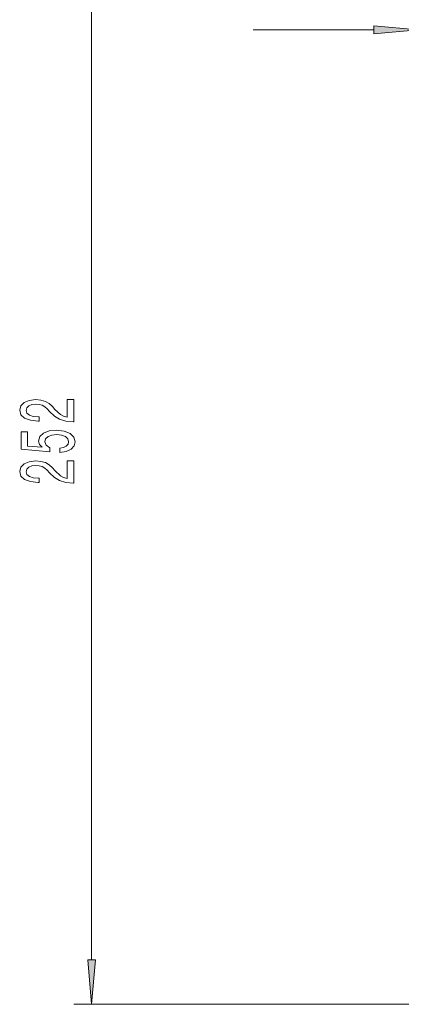
# Model space of a CAD drawing. Extents: x 0 to 420, y 0 to 297.
# Drawn here: x 291 to 312, y 76 to 131 of the extents above; entities that cross this region are included whole.
import ezdxf

# ---------------------------------------------------------------- set-up
doc = ezdxf.new("R2010")
doc.units = 0

msp = doc.modelspace()

# ---------------------------------------------------------------- linework, layer by layer
at = {"color": 7, "lineweight": 13}
for p, q in [((295.18158, 78.059692), (295.18158, 135.979218)), ((304.211975, 129.986267), (310.955383, 129.986267)), ((313.195862, 75.569206), (294.18158, 75.569206))]:
    msp.add_line(p, q, dxfattribs=at)
for points in [[(310.955383, 129.768372), (313.445862, 129.986267), (310.955383, 130.204147)], [(294.18158, 108.097984), (294.18158, 109.335159), (293.809814, 109.335159), (293.809814, 108.357346), (293.606628, 108.411819), (293.438049, 108.505188), (293.131165, 108.793091), (293.001465, 108.946106), (292.815613, 109.117294), (292.599426, 109.239197), (292.344421, 109.309219), (292.054749, 109.335159), (291.69165, 109.291069), (291.406372, 109.169167), (291.224792, 108.982422), (291.159973, 108.741211), (291.233459, 108.492218), (291.436646, 108.302887), (291.760803, 108.180984), (292.188782, 108.139481), (292.249329, 108.139481), (292.249329, 108.375504), (292.214722, 108.375504), (291.920776, 108.398849), (291.704651, 108.46888), (291.566284, 108.580406), (291.518738, 108.728241), (291.562012, 108.878677), (291.670044, 108.990204), (291.838623, 109.06282), (292.050476, 109.08876), (292.249329, 109.070602), (292.417908, 109.021332), (292.56488, 108.938332), (292.694519, 108.824211), (292.832886, 108.671188), (293.100891, 108.417007), (293.386169, 108.238037), (293.731995, 108.131699), (294.16864, 108.097984)], [(293.39917, 106.376221), (293.753601, 106.433289), (294.030273, 106.560379), (294.203186, 106.747116), (294.268005, 106.985733), (294.190247, 107.247696), (293.978394, 107.452591), (293.641235, 107.582275), (293.208984, 107.631561), (292.806946, 107.587463), (292.491394, 107.462967), (292.288208, 107.268448), (292.214722, 107.016861), (292.266602, 106.822334), (292.409241, 106.671906), (291.600891, 106.744522), (291.600891, 107.532997), (291.246399, 107.532997), (291.246399, 106.570755), (292.837219, 106.428101), (292.837219, 106.63559), (292.634033, 106.786026), (292.560547, 106.977951), (292.608093, 107.143951), (292.746399, 107.271042), (292.958252, 107.35144), (293.230591, 107.379974), (293.50293, 107.35144), (293.714722, 107.268448), (293.848755, 107.141357), (293.896301, 106.977951), (293.866028, 106.840492), (293.766602, 106.734146), (293.610962, 106.656342), (293.39917, 106.617432)], [(294.18158, 104.675217), (294.18158, 105.912392), (293.809814, 105.912392), (293.809814, 104.934586), (293.606628, 104.989044), (293.438049, 105.08242), (293.131165, 105.370316), (293.001465, 105.523346), (292.815613, 105.694527), (292.599426, 105.816429), (292.344421, 105.886459), (292.054749, 105.912392), (291.69165, 105.868301), (291.406372, 105.746399), (291.224792, 105.559654), (291.159973, 105.318443), (291.233459, 105.069458), (291.436646, 104.880112), (291.760803, 104.758209), (292.188782, 104.716721), (292.249329, 104.716721), (292.249329, 104.952744), (292.214722, 104.952744), (291.920776, 104.976082), (291.704651, 105.046112), (291.566284, 105.157639), (291.518738, 105.305481), (291.562012, 105.45591), (291.670044, 105.567436), (291.838623, 105.64006), (292.050476, 105.666), (292.249329, 105.647842), (292.417908, 105.598557), (292.56488, 105.515564), (292.694519, 105.401443), (292.832886, 105.248413), (293.100891, 104.994232), (293.386169, 104.815277), (293.731995, 104.708939), (294.16864, 104.675217)], [(294.963684, 78.059692), (295.18158, 75.569206), (295.399475, 78.059692)]]:
    msp.add_lwpolyline(points, close=True, dxfattribs=at)
for points in [[(310.955383, 129.768372), (313.445862, 129.986267), (310.955383, 129.768372), (310.955383, 130.204147)], [(294.963684, 78.059692), (295.18158, 75.569206), (294.963684, 78.059692), (295.399475, 78.059692)]]:
    msp.add_solid(points, dxfattribs=at)

doc.saveas('drawing.dxf')
